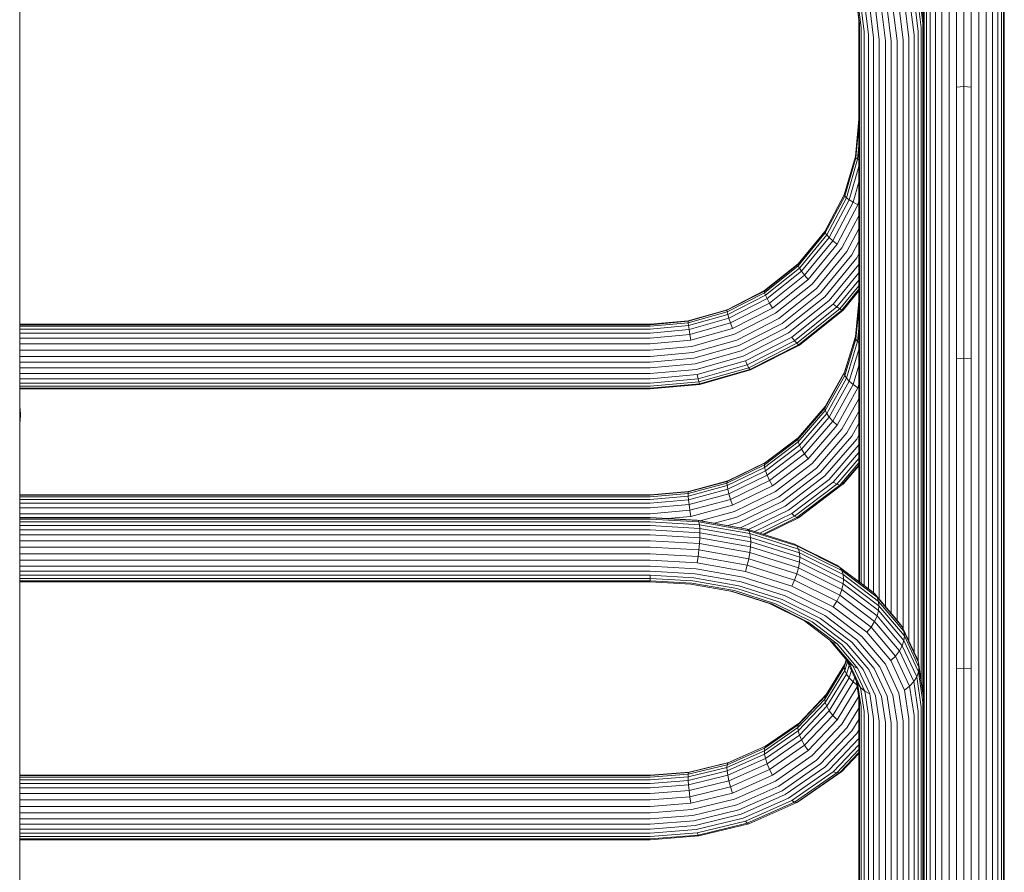
# Model space of a CAD drawing. Units: millimetres. Extents: x -193 to 578302, y 113 to 596964.
# Drawn here: x 2676 to 3084, y 8184 to 8538 of the extents above; entities that cross this region are included whole.
import ezdxf

# ---------------------------------------------------------------- set-up
doc = ezdxf.new("R2010")
doc.units = ezdxf.units.MM
doc.layers.add('Контур', color=7, linetype='Continuous', lineweight=15)

msp = doc.modelspace()

# ---------------------------------------------------------------- linework, layer by layer
at = {"layer": 'Контур'}
for p, q in [((2675.725, 8630.669), (2675.725, 8467.284)), ((3061.16, 8604.003), (3061.16, 8508.833)), ((3064.277, 8604.799), (3064.277, 8509.584)), ((3067.325, 8605.048), (3067.325, 8509.818)), ((3070.373, 8604.799), (3070.373, 8509.584)), ((3073.491, 8604.003), (3073.491, 8508.833)), ((3055.481, 8600.69), (3055.481, 8505.712)), ((3058.16, 8602.622), (3058.16, 8507.533)), ((3076.491, 8602.622), (3076.491, 8507.533)), ((3079.169, 8600.69), (3079.169, 8505.712)), ((3053.306, 8598.311), (3053.306, 8503.47)), ((3081.345, 8598.311), (3081.345, 8503.47)), ((3050.855, 8592.876), (3050.855, 8498.349)), ((3051.751, 8595.646), (3051.751, 8500.959)), ((3082.899, 8595.646), (3082.899, 8500.959)), ((3083.796, 8592.876), (3083.796, 8498.349)), ((3050.575, 8590.169), (3050.575, 8495.798)), ((3084.075, 8590.169), (3084.075, 8495.798)), ((3050.351, 8535.954), (3048.462, 8551.316)), ((3048.682, 8552.97), (3050.575, 8537.578)), ((3023.775, 8537.578), (3022.514, 8547.83)), ((3023.999, 8535.954), (3022.549, 8547.739)), ((3048.391, 8532.694), (3046.534, 8547.79)), ((3049.634, 8534.293), (3047.757, 8549.557)), ((3024.716, 8534.293), (3023.254, 8546.175)), ((3025.959, 8532.694), (3024.477, 8544.745)), ((3027.7, 8531.267), (3026.189, 8543.555)), ((3029.843, 8530.108), (3028.295, 8542.686)), ((3039.613, 8528.802), (3037.903, 8542.707)), ((3042.108, 8529.28), (3040.356, 8543.523)), ((3044.508, 8530.108), (3042.716, 8544.677)), ((3046.65, 8531.267), (3044.823, 8546.127)), ((3032.243, 8529.28), (3030.656, 8542.184)), ((3034.737, 8528.802), (3033.108, 8542.045)), ((3037.175, 8528.653), (3035.506, 8542.227)), ((3023.775, 8537.578), (3023.775, 8304.505)), ((3023.775, 8537.578), (3023.775, 8304.505)), ((3023.999, 8535.954), (3023.999, 8304.337)), ((3050.351, 8535.954), (3050.351, 8258.45)), ((3050.575, 8537.578), (3050.575, 8256.524)), ((3024.716, 8534.293), (3024.716, 8303.796)), ((3025.959, 8532.694), (3025.959, 8302.858)), ((3027.7, 8531.267), (3027.7, 8301.545)), ((3046.65, 8531.267), (3046.65, 8275.315)), ((3048.391, 8532.694), (3048.391, 8271.257)), ((3049.634, 8534.293), (3049.634, 8263.239)), ((3029.843, 8530.108), (3029.843, 8299.921)), ((3032.243, 8529.28), (3032.243, 8297.26)), ((3034.737, 8528.802), (3034.737, 8294.31)), ((3037.175, 8291.427), (3037.175, 8528.653)), ((3039.613, 8528.802), (3039.613, 8288.543)), ((3042.108, 8529.28), (3042.108, 8284.995)), ((3044.508, 8530.108), (3044.508, 8279.88)), ((3058.16, 8507.533), (3058.16, 8395.101)), ((3061.16, 8508.833), (3061.16, 8396.307)), ((3067.325, 8509.818), (3064.277, 8509.584)), ((3064.277, 8509.584), (3064.277, 8397.003)), ((3067.325, 8509.818), (3070.373, 8509.584)), ((3067.325, 8509.818), (3067.325, 8397.22)), ((3070.373, 8509.584), (3070.373, 8397.003)), ((3073.491, 8508.833), (3073.491, 8396.307)), ((3076.491, 8507.533), (3076.491, 8395.101)), ((3053.306, 8503.47), (3053.306, 8391.332)), ((3055.481, 8505.712), (3055.481, 8393.412)), ((3079.169, 8505.712), (3079.169, 8393.412)), ((3081.345, 8503.47), (3081.345, 8391.332)), ((3050.855, 8498.349), (3050.855, 8386.583)), ((3051.751, 8500.959), (3051.751, 8389.003)), ((3082.899, 8500.959), (3082.899, 8389.003)), ((3083.796, 8498.349), (3083.796, 8386.583)), ((3023.775, 8496.34), (3022.33, 8480.832)), ((3050.575, 8495.798), (3050.575, 8384.216)), ((3084.075, 8495.798), (3084.075, 8384.216)), ((3023.775, 8493.511), (3022.549, 8480.362)), ((3023.775, 8485.377), (3023.255, 8479.794)), ((3022.33, 8480.832), (3017.695, 8464.965)), ((3022.549, 8480.362), (3017.903, 8464.455)), ((3023.255, 8479.794), (3018.57, 8463.755)), ((3022.33, 8480.832), (3022.549, 8480.362)), ((3023.255, 8479.794), (3022.549, 8480.362)), ((3023.255, 8479.794), (3023.775, 8479.52)), ((3023.775, 8476.744), (3019.726, 8462.882)), ((3023.775, 8470.196), (3021.344, 8461.873)), ((2675.725, 8467.284), (2675.725, 8287.675)), ((3017.695, 8464.965), (3009.659, 8449.697)), ((3017.903, 8464.455), (3009.846, 8449.147)), ((3010.447, 8448.321), (3018.57, 8463.755)), ((3011.487, 8447.228), (3019.726, 8462.882)), ((3012.944, 8445.913), (3021.344, 8461.873)), ((3017.695, 8464.965), (3017.903, 8464.455)), ((3017.903, 8464.455), (3018.57, 8463.755)), ((3018.57, 8463.755), (3019.726, 8462.882)), ((3019.726, 8462.882), (3021.344, 8461.873)), ((3021.344, 8461.873), (3023.336, 8460.79)), ((3023.775, 8462.292), (3023.336, 8460.79)), ((3014.738, 8444.452), (3023.336, 8460.79)), ((3016.746, 8442.94), (3023.775, 8456.295)), ((3009.659, 8449.697), (2998.411, 8436.066)), ((3009.779, 8449.924), (2998.569, 8436.34)), ((3009.846, 8449.147), (2998.569, 8435.481)), ((3009.659, 8449.697), (3009.846, 8449.147)), ((3009.846, 8449.147), (3010.447, 8448.321)), ((3018.834, 8441.47), (3023.775, 8450.859)), ((2999.076, 8434.542), (3010.447, 8448.321)), ((2999.955, 8433.254), (3011.487, 8447.228)), ((3001.186, 8431.665), (3012.944, 8445.913)), ((3010.447, 8448.321), (3011.487, 8447.228)), ((3011.487, 8447.228), (3012.944, 8445.913)), ((3012.944, 8445.913), (3014.738, 8444.452)), ((3020.875, 8440.117), (3023.775, 8445.628)), ((3002.701, 8429.867), (3014.738, 8444.452)), ((3004.398, 8427.977), (3016.746, 8442.94)), ((3006.162, 8426.115), (3018.834, 8441.47)), ((3007.886, 8424.378), (3020.875, 8440.117)), ((3009.61, 8422.72), (3022.916, 8438.844)), ((3022.916, 8438.844), (3023.775, 8440.476)), ((2998.411, 8436.066), (2984.564, 8424.994)), ((2998.569, 8436.34), (2984.686, 8425.239)), ((2998.569, 8435.481), (2984.686, 8424.38)), ((2985.078, 8423.35), (2999.076, 8434.542)), ((2985.759, 8421.902), (2999.955, 8433.254)), ((2998.411, 8436.066), (2998.569, 8436.34)), ((2998.411, 8436.066), (2998.569, 8435.481)), ((2998.569, 8435.481), (2999.076, 8434.542)), ((2999.076, 8434.542), (2999.955, 8433.254)), ((2999.955, 8433.254), (3001.186, 8431.665)), ((3011.374, 8421.111), (3023.775, 8436.138)), ((3013.071, 8419.659), (3023.775, 8432.63)), ((2986.711, 8420.091), (3001.186, 8431.665)), ((2987.884, 8418.019), (3002.701, 8429.867)), ((3001.186, 8431.665), (3002.701, 8429.867)), ((3014.586, 8418.475), (3023.775, 8429.61)), ((2984.564, 8424.994), (2969.052, 8417.084)), ((2984.686, 8425.239), (2969.135, 8417.309)), ((2984.686, 8424.38), (2969.135, 8416.449)), ((2984.564, 8424.994), (2984.686, 8425.239)), ((2984.564, 8424.994), (2984.686, 8424.38)), ((2984.686, 8424.38), (2985.078, 8423.35)), ((2989.197, 8415.822), (3004.398, 8427.977)), ((2990.562, 8413.641), (3006.162, 8426.115)), ((2991.896, 8411.592), (3007.886, 8424.378)), ((3015.817, 8417.641), (3023.775, 8427.284)), ((3016.696, 8417.198), (3023.775, 8425.776)), ((3017.203, 8417.138), (3023.775, 8425.102)), ((2969.399, 8415.354), (2985.078, 8423.35)), ((2969.856, 8413.793), (2985.759, 8421.902)), ((2985.078, 8423.35), (2985.759, 8421.902)), ((2985.759, 8421.902), (2986.711, 8420.091)), ((2993.231, 8409.623), (3009.61, 8422.72)), ((2994.595, 8407.694), (3011.374, 8421.111)), ((3023.775, 8420.808), (3022.33, 8406.06)), ((3050.575, 8420.809), (3050.575, 8420.811)), ((2969.052, 8417.084), (2952.933, 8412.522)), ((2969.135, 8417.309), (2952.974, 8412.735)), ((2969.135, 8416.449), (2952.974, 8411.876)), ((2969.052, 8417.084), (2969.135, 8417.309)), ((2969.052, 8417.084), (2969.135, 8416.449)), ((2969.135, 8416.449), (2969.399, 8415.354)), ((2970.497, 8411.822), (2986.711, 8420.091)), ((2971.286, 8409.554), (2987.884, 8418.019)), ((2986.711, 8420.091), (2987.884, 8418.019)), ((2995.909, 8405.936), (3013.071, 8419.659)), ((2997.081, 8404.477), (3014.586, 8418.475)), ((2998.034, 8403.421), (3015.817, 8417.641)), ((2998.714, 8402.819), (3016.696, 8417.198)), ((2999.106, 8402.668), (3017.203, 8417.138)), ((3013.071, 8419.659), (3014.586, 8418.475)), ((3014.586, 8418.475), (3015.817, 8417.641)), ((3015.817, 8417.641), (3016.696, 8417.198)), ((3017.203, 8417.138), (3016.696, 8417.198)), ((3023.775, 8417.668), (3022.549, 8405.164)), ((2937.175, 8411.308), (2952.974, 8412.735)), ((2952.933, 8412.522), (2937.175, 8411.099)), ((2952.933, 8412.522), (2952.974, 8412.735)), ((2952.933, 8412.522), (2952.974, 8411.876)), ((2953.105, 8410.742), (2969.399, 8415.354)), ((2953.331, 8409.115), (2969.856, 8413.793)), ((2969.399, 8415.354), (2969.856, 8413.793)), ((2969.856, 8413.793), (2970.497, 8411.822)), ((2972.169, 8407.138), (2989.197, 8415.822)), ((2973.087, 8404.729), (2990.562, 8413.641)), ((2675.725, 8411.308), (2937.175, 8411.308)), ((2675.725, 8411.099), (2937.175, 8411.099)), ((2675.725, 8410.449), (2937.175, 8410.449)), ((2675.725, 8409.303), (2937.175, 8409.303)), ((2937.175, 8410.449), (2952.974, 8411.876)), ((2937.175, 8409.303), (2953.105, 8410.742)), ((2937.175, 8407.657), (2953.331, 8409.115)), ((2952.974, 8411.876), (2953.105, 8410.742)), ((2953.105, 8410.742), (2953.331, 8409.115)), ((2953.331, 8409.115), (2953.647, 8407.053)), ((2953.647, 8407.053), (2970.497, 8411.822)), ((2954.037, 8404.673), (2971.286, 8409.554)), ((2970.497, 8411.822), (2971.286, 8409.554)), ((2973.985, 8402.458), (2991.896, 8411.592)), ((2974.882, 8400.266), (2993.231, 8409.623)), ((3023.775, 8409.473), (3023.255, 8404.165)), ((2675.725, 8407.657), (2937.175, 8407.657)), ((2675.725, 8405.566), (2937.175, 8405.566)), ((2937.175, 8405.566), (2953.647, 8407.053)), ((2937.175, 8403.15), (2954.037, 8404.673)), ((2953.647, 8407.053), (2954.037, 8404.673)), ((2954.474, 8402.13), (2972.169, 8407.138)), ((2954.928, 8399.59), (2973.087, 8404.729)), ((2975.8, 8398.11), (2994.595, 8407.694)), ((2976.684, 8396.132), (2995.909, 8405.936)), ((2977.473, 8394.478), (2997.081, 8404.477)), ((2995.909, 8405.936), (2997.081, 8404.477)), ((2997.081, 8404.477), (2998.034, 8403.421)), ((3022.33, 8406.06), (3017.695, 8390.972)), ((3022.345, 8406.213), (3017.903, 8391.753)), ((3022.549, 8405.164), (3017.903, 8390.037)), ((3023.255, 8404.165), (3018.57, 8388.912)), ((3022.33, 8406.06), (3022.549, 8405.164)), ((3023.255, 8404.165), (3022.549, 8405.164)), ((3023.255, 8404.165), (3023.775, 8403.715)), ((2675.725, 8403.15), (2937.175, 8403.15)), ((2675.725, 8400.568), (2937.175, 8400.568)), ((2937.175, 8400.568), (2954.474, 8402.13)), ((2955.372, 8397.19), (2973.985, 8402.458)), ((2955.815, 8394.87), (2974.882, 8400.266)), ((2978.113, 8393.262), (2998.034, 8403.421)), ((2978.571, 8392.547), (2998.714, 8402.819)), ((2978.835, 8392.331), (2999.106, 8402.668)), ((2998.034, 8403.421), (2998.714, 8402.819)), ((2999.106, 8402.668), (2998.714, 8402.819)), ((3023.775, 8400.822), (3019.726, 8387.639)), ((2675.725, 8397.987), (2937.175, 8397.987)), ((2937.175, 8397.987), (2954.928, 8399.59)), ((2937.175, 8395.547), (2955.372, 8397.19)), ((2956.269, 8392.582), (2975.8, 8398.11)), ((2956.706, 8390.478), (2976.684, 8396.132)), ((2976.684, 8396.132), (2977.473, 8394.478)), ((3061.16, 8396.307), (3061.16, 8267.815)), ((3067.325, 8397.22), (3064.277, 8397.003)), ((3064.277, 8397.003), (3064.277, 8268.449)), ((3067.325, 8397.22), (3070.373, 8397.003)), ((3067.325, 8397.22), (3067.325, 8268.647)), ((3070.373, 8397.003), (3070.373, 8268.449)), ((3073.491, 8396.307), (3073.491, 8267.815)), ((2675.725, 8395.547), (2937.175, 8395.547)), ((2675.725, 8393.186), (2937.175, 8393.186)), ((2937.175, 8393.186), (2955.815, 8394.87)), ((2937.175, 8390.858), (2956.269, 8392.582)), ((2957.096, 8388.711), (2977.473, 8394.478)), ((2957.412, 8387.404), (2978.113, 8393.262)), ((2957.639, 8386.623), (2978.571, 8392.547)), ((2957.769, 8386.369), (2978.835, 8392.331)), ((2977.473, 8394.478), (2978.113, 8393.262)), ((2978.113, 8393.262), (2978.571, 8392.547)), ((2978.835, 8392.331), (2978.571, 8392.547)), ((3017.903, 8391.753), (3009.846, 8377.196)), ((3017.695, 8390.972), (3017.903, 8391.753)), ((3023.775, 8394.2), (3021.344, 8386.286)), ((3055.481, 8393.412), (3055.481, 8265.178)), ((3058.16, 8395.101), (3058.16, 8266.716)), ((3076.491, 8395.101), (3076.491, 8266.716)), ((3079.169, 8393.412), (3079.169, 8265.178)), ((2675.725, 8390.858), (2937.175, 8390.858)), ((2675.725, 8388.714), (2937.175, 8388.714)), ((2937.175, 8388.714), (2956.706, 8390.478)), ((2937.175, 8386.912), (2957.096, 8388.711)), ((2956.706, 8390.478), (2957.096, 8388.711)), ((2957.096, 8388.711), (2957.412, 8387.404)), ((3017.695, 8390.972), (3009.659, 8376.452)), ((3017.903, 8390.037), (3009.846, 8375.48)), ((3010.447, 8374.235), (3018.57, 8388.912)), ((3011.487, 8372.754), (3019.726, 8387.639)), ((3017.695, 8390.972), (3017.903, 8390.037)), ((3017.903, 8390.037), (3018.57, 8388.912)), ((3018.57, 8388.912), (3019.726, 8387.639)), ((3019.726, 8387.639), (3021.344, 8386.286)), ((3051.751, 8389.003), (3051.751, 8261.163)), ((3053.306, 8391.332), (3053.306, 8263.284)), ((3081.345, 8391.332), (3081.345, 8263.284)), ((3082.899, 8389.003), (3082.899, 8261.163)), ((2675.725, 8386.912), (2937.175, 8386.912)), ((2675.725, 8385.576), (2937.175, 8385.576)), ((2675.725, 8384.775), (2937.175, 8384.775)), ((2675.725, 8384.509), (2937.175, 8384.509)), ((2937.175, 8385.576), (2957.412, 8387.404)), ((2937.175, 8384.775), (2957.639, 8386.623)), ((2937.175, 8384.509), (2957.769, 8386.369)), ((2957.412, 8387.404), (2957.639, 8386.623)), ((2957.639, 8386.623), (2957.769, 8386.369)), ((3012.944, 8371.108), (3021.344, 8386.286)), ((3014.737, 8369.398), (3023.336, 8384.935)), ((3021.344, 8386.286), (3023.336, 8384.935)), ((3023.775, 8386.363), (3023.336, 8384.935)), ((3050.575, 8384.216), (3050.575, 8256.803)), ((3050.855, 8386.583), (3050.855, 8258.958)), ((3083.796, 8386.583), (3083.796, 8258.958)), ((3084.075, 8384.216), (3084.075, 8256.803)), ((3016.746, 8367.731), (3023.775, 8380.431)), ((2675.868, 8376.215), (2675.725, 8376.812)), ((2676.101, 8373.706), (2675.868, 8376.215)), ((3009.659, 8376.452), (2998.411, 8363.491)), ((3009.846, 8377.196), (2998.569, 8364.201)), ((3009.846, 8375.48), (2998.569, 8362.485)), ((3009.659, 8376.452), (3009.846, 8377.196)), ((3009.659, 8376.452), (3009.846, 8375.48)), ((3009.846, 8375.48), (3010.447, 8374.235)), ((2675.725, 8370.601), (2675.868, 8371.198)), ((2675.868, 8371.198), (2676.101, 8373.706)), ((2999.076, 8361.132), (3010.447, 8374.235)), ((2999.955, 8359.465), (3011.487, 8372.754)), ((3010.447, 8374.235), (3011.487, 8372.754)), ((3011.487, 8372.754), (3012.944, 8371.108)), ((3018.834, 8366.202), (3023.775, 8375.129)), ((3001.186, 8357.559), (3012.944, 8371.108)), ((3002.701, 8355.529), (3014.737, 8369.398)), ((3004.398, 8353.502), (3016.746, 8367.731)), ((3012.944, 8371.108), (3014.737, 8369.398)), ((3020.875, 8364.874), (3023.775, 8370.114)), ((2998.411, 8363.491), (2984.564, 8352.962)), ((2998.569, 8364.201), (2984.686, 8353.644)), ((2985.078, 8353.96), (2998.613, 8364.251)), ((2998.411, 8363.491), (2998.569, 8364.201)), ((2998.411, 8363.491), (2998.569, 8362.485)), ((3006.162, 8351.599), (3018.834, 8366.202)), ((3007.886, 8349.907), (3020.875, 8364.874)), ((3009.61, 8348.371), (3022.916, 8363.704)), ((3022.916, 8363.704), (3023.775, 8365.256)), ((2998.569, 8362.485), (2984.686, 8351.928)), ((2985.078, 8350.489), (2999.076, 8361.132)), ((2985.759, 8348.67), (2999.955, 8359.465)), ((2998.569, 8362.485), (2999.076, 8361.132)), ((2999.076, 8361.132), (2999.955, 8359.465)), ((2999.955, 8359.465), (3001.186, 8357.559)), ((3011.374, 8346.973), (3023.775, 8361.263)), ((2986.711, 8346.553), (3001.186, 8357.559)), ((2987.884, 8344.262), (3002.701, 8355.529)), ((3001.186, 8357.559), (3002.701, 8355.529)), ((3013.071, 8345.822), (3023.775, 8358.156)), ((3014.586, 8345.016), (3023.775, 8355.605)), ((2984.564, 8352.962), (2969.052, 8345.44)), ((2984.686, 8353.644), (2969.135, 8346.103)), ((2984.686, 8351.928), (2969.135, 8344.387)), ((2969.399, 8346.356), (2985.078, 8353.96)), ((2984.564, 8352.962), (2984.686, 8353.644)), ((2984.564, 8352.962), (2984.686, 8351.928)), ((2984.686, 8353.644), (2985.078, 8353.96)), ((2984.686, 8351.928), (2985.078, 8350.489)), ((2989.197, 8341.944), (3004.398, 8353.502)), ((2990.562, 8339.737), (3006.162, 8351.599)), ((3015.817, 8344.618), (3023.775, 8353.788)), ((3016.696, 8344.639), (3023.775, 8352.797)), ((3017.203, 8345.042), (3023.775, 8352.615)), ((2969.399, 8342.885), (2985.078, 8350.489)), ((2969.856, 8340.959), (2985.759, 8348.67)), ((2985.078, 8350.489), (2985.759, 8348.67)), ((2985.759, 8348.67), (2986.711, 8346.553)), ((2991.896, 8337.748), (3007.886, 8349.907)), ((2993.231, 8335.917), (3009.61, 8348.371)), ((2994.595, 8334.215), (3011.374, 8346.973)), ((2969.052, 8345.44), (2952.933, 8341.101)), ((2969.135, 8346.103), (2952.974, 8341.753)), ((2969.135, 8344.387), (2952.974, 8340.038)), ((2953.104, 8341.971), (2969.399, 8346.356)), ((2953.104, 8338.5), (2969.399, 8342.885)), ((2969.052, 8345.44), (2969.135, 8346.103)), ((2969.052, 8345.44), (2969.135, 8344.387)), ((2969.135, 8346.103), (2969.399, 8346.356)), ((2969.135, 8344.387), (2969.399, 8342.885)), ((2969.399, 8342.885), (2969.856, 8340.959)), ((2970.497, 8338.69), (2986.711, 8346.553)), ((2971.286, 8336.213), (2987.884, 8344.262)), ((2986.711, 8346.553), (2987.884, 8344.262)), ((2995.909, 8332.772), (3013.071, 8345.822)), ((2997.081, 8331.705), (3014.586, 8345.016)), ((2998.034, 8331.096), (3015.817, 8344.618)), ((2998.714, 8330.966), (3016.696, 8344.639)), ((3013.071, 8345.822), (3014.586, 8345.016)), ((3014.586, 8345.016), (3015.817, 8344.618)), ((3015.817, 8344.618), (3016.696, 8344.639)), ((3017.203, 8345.042), (3016.696, 8344.639)), ((2937.175, 8340.603), (2675.725, 8340.603)), ((2675.725, 8340.396), (2937.175, 8340.397)), ((2675.725, 8339.748), (2937.175, 8339.748)), ((2675.725, 8338.681), (2937.175, 8338.681)), ((2937.175, 8340.603), (2953.104, 8341.971)), ((2937.175, 8340.397), (2952.974, 8341.753)), ((2952.933, 8341.101), (2937.175, 8339.748)), ((2937.175, 8338.681), (2952.974, 8340.038)), ((2952.933, 8341.101), (2952.974, 8341.753)), ((2952.933, 8341.101), (2952.974, 8340.038)), ((2952.974, 8341.753), (2953.104, 8341.971)), ((2952.974, 8340.038), (2953.104, 8338.5)), ((2953.331, 8336.511), (2969.856, 8340.959)), ((2953.647, 8334.155), (2970.497, 8338.69)), ((2969.856, 8340.959), (2970.497, 8338.69)), ((2970.497, 8338.69), (2971.286, 8336.213)), ((2972.169, 8333.686), (2989.197, 8341.944)), ((2973.087, 8331.263), (2990.562, 8339.737)), ((2675.725, 8337.132), (2937.175, 8337.132)), ((2675.725, 8335.123), (2937.175, 8335.123)), ((2937.175, 8337.132), (2953.104, 8338.5)), ((2937.175, 8335.123), (2953.331, 8336.511)), ((2953.104, 8338.5), (2953.331, 8336.511)), ((2953.331, 8336.511), (2953.647, 8334.155)), ((2954.037, 8331.571), (2971.286, 8336.213)), ((2973.985, 8329.062), (2991.896, 8337.748)), ((2974.882, 8327.019), (2993.231, 8335.917)), ((2675.725, 8332.74), (2937.175, 8332.74)), ((2675.725, 8331.142), (2937.175, 8331.142)), ((2675.725, 8331.079), (2937.175, 8331.079)), ((2675.725, 8330.452), (2937.175, 8330.452)), ((2937.175, 8332.74), (2953.647, 8334.155)), ((2937.175, 8331.142), (2956.706, 8330.045)), ((2937.175, 8331.079), (2957.096, 8329.96)), ((2937.175, 8330.452), (2957.412, 8329.315)), ((2944.353, 8330.739), (2954.037, 8331.571)), ((2953.647, 8334.155), (2954.037, 8331.571)), ((2957.874, 8329.839), (2972.169, 8333.686)), ((2963.87, 8328.783), (2973.087, 8331.263)), ((2978.045, 8326.189), (2994.595, 8334.215)), ((2980.637, 8325.366), (2995.909, 8332.772)), ((2982.675, 8324.719), (2997.081, 8331.705)), ((2984.01, 8324.295), (2998.034, 8331.096)), ((2984.583, 8324.114), (2998.714, 8330.966)), ((2995.909, 8332.772), (2997.081, 8331.705)), ((2997.081, 8331.705), (2998.034, 8331.096)), ((2998.034, 8331.096), (2998.714, 8330.966)), ((2675.725, 8329.317), (2937.175, 8329.317)), ((2675.725, 8327.785), (2937.175, 8327.785)), ((2937.175, 8329.317), (2957.639, 8328.167)), ((2937.175, 8327.785), (2957.769, 8326.627)), ((2956.706, 8330.045), (2976.684, 8326.526)), ((2956.706, 8330.045), (2957.096, 8329.96)), ((2957.096, 8329.96), (2977.473, 8326.37)), ((2957.096, 8329.96), (2957.412, 8329.315)), ((2957.412, 8329.315), (2978.113, 8325.668)), ((2957.412, 8329.315), (2957.639, 8328.167)), ((2957.639, 8328.167), (2978.571, 8324.479)), ((2957.639, 8328.167), (2957.769, 8326.627)), ((2957.769, 8326.627), (2978.835, 8322.917)), ((2957.81, 8324.835), (2957.769, 8326.627)), ((2969.355, 8327.816), (2973.985, 8329.062)), ((2974.487, 8326.912), (2974.882, 8327.019)), ((2976.684, 8326.526), (2977.473, 8326.37)), ((2977.473, 8326.37), (2997.081, 8320.147)), ((2977.473, 8326.37), (2978.113, 8325.668)), ((2675.725, 8325.995), (2937.175, 8325.995)), ((2675.725, 8323.93), (2937.175, 8323.93)), ((2937.175, 8325.995), (2957.81, 8324.835)), ((2937.175, 8323.93), (2957.769, 8322.773)), ((2957.639, 8320.37), (2957.769, 8322.773)), ((2957.81, 8324.835), (2957.769, 8322.773)), ((2957.769, 8322.773), (2978.835, 8319.062)), ((2957.81, 8324.835), (2978.917, 8321.117)), ((2978.113, 8325.668), (2998.034, 8319.346)), ((2978.113, 8325.668), (2978.571, 8324.479)), ((2978.571, 8324.479), (2998.714, 8318.087)), ((2978.835, 8322.917), (2978.571, 8324.479)), ((2978.835, 8322.917), (2999.106, 8316.483)), ((2978.917, 8321.117), (2978.835, 8322.917)), ((2675.725, 8321.52), (2937.175, 8321.52)), ((2675.725, 8318.861), (2937.175, 8318.861)), ((2937.175, 8321.52), (2957.639, 8320.37)), ((2937.175, 8318.861), (2957.412, 8317.724)), ((2957.412, 8317.724), (2957.639, 8320.37)), ((2957.639, 8320.37), (2978.571, 8316.683)), ((2978.835, 8319.062), (2978.571, 8316.683)), ((2978.917, 8321.117), (2978.835, 8319.062)), ((2978.835, 8319.062), (2999.106, 8312.629)), ((2978.917, 8321.117), (2999.229, 8314.671)), ((2997.081, 8320.147), (3014.586, 8311.436)), ((2997.081, 8320.147), (2998.034, 8319.346)), ((2998.034, 8319.346), (3015.817, 8310.496)), ((2998.034, 8319.346), (2998.714, 8318.087)), ((2675.725, 8316.101), (2937.175, 8316.101)), ((2937.175, 8316.101), (2957.096, 8314.982)), ((2956.706, 8312.315), (2957.096, 8314.982)), ((2957.096, 8314.982), (2957.412, 8317.724)), ((2957.096, 8314.982), (2977.473, 8311.392)), ((2957.412, 8317.724), (2978.113, 8314.077)), ((2978.113, 8314.077), (2977.473, 8311.392)), ((2978.571, 8316.683), (2978.113, 8314.077)), ((2978.113, 8314.077), (2998.034, 8307.755)), ((2978.571, 8316.683), (2998.714, 8310.29)), ((2998.714, 8318.087), (3016.696, 8309.138)), ((2999.106, 8316.483), (2998.714, 8318.087)), ((2999.106, 8316.483), (3017.203, 8307.477)), ((2999.229, 8314.671), (2999.106, 8316.483)), ((2999.229, 8314.671), (2999.106, 8312.629)), ((2999.229, 8314.671), (3017.361, 8305.647)), ((2675.725, 8313.413), (2937.175, 8313.413)), ((2675.725, 8310.96), (2937.175, 8310.96)), ((2937.175, 8313.413), (2956.706, 8312.315)), ((2937.175, 8310.96), (2956.269, 8309.887)), ((2956.706, 8312.315), (2976.684, 8308.796)), ((2977.473, 8311.392), (2976.684, 8308.796)), ((2977.473, 8311.392), (2997.081, 8305.169)), ((2998.714, 8310.29), (2998.034, 8307.755)), ((2999.106, 8312.629), (2998.714, 8310.29)), ((2998.714, 8310.29), (3016.696, 8301.341)), ((2999.106, 8312.629), (3017.203, 8303.623)), ((3014.586, 8311.436), (3028.806, 8300.712)), ((3014.586, 8311.436), (3015.817, 8310.496)), ((3015.817, 8310.496), (3030.262, 8299.602)), ((3015.817, 8310.496), (3016.696, 8309.138)), ((2675.725, 8308.865), (2937.175, 8308.865)), ((2937.175, 8307.195), (2675.725, 8307.195)), ((2675.725, 8305.878), (2937.175, 8305.878)), ((2937.175, 8308.865), (2955.815, 8307.818)), ((2937.175, 8307.195), (2955.372, 8306.172)), ((2937.175, 8305.877), (2937.175, 8307.195)), ((2937.175, 8305.877), (2954.928, 8304.88)), ((2937.175, 8304.916), (2937.175, 8305.877)), ((2955.372, 8306.172), (2973.985, 8302.893)), ((2955.815, 8307.818), (2974.882, 8304.459)), ((2956.269, 8309.887), (2975.8, 8306.446)), ((2975.8, 8306.446), (2994.595, 8300.481)), ((2976.684, 8308.796), (2995.909, 8302.695)), ((2998.034, 8307.755), (2997.081, 8305.169)), ((2998.034, 8307.755), (3015.817, 8298.905)), ((3016.696, 8309.138), (3031.303, 8298.121)), ((3017.203, 8307.477), (3016.696, 8309.138)), ((3017.203, 8307.477), (3031.903, 8296.391)), ((3017.361, 8305.647), (3017.203, 8307.477)), ((2675.725, 8304.916), (2937.175, 8304.916)), ((2675.725, 8304.429), (2937.175, 8304.429)), ((2937.175, 8304.916), (2954.474, 8303.944)), ((2937.175, 8304.429), (2954.037, 8303.481)), ((2954.037, 8303.481), (2971.286, 8300.443)), ((2954.474, 8303.944), (2972.169, 8300.827)), ((2954.928, 8304.88), (2973.087, 8301.681)), ((2973.985, 8302.893), (2991.896, 8297.208)), ((2974.882, 8304.459), (2993.23, 8298.636)), ((2997.081, 8305.169), (2995.909, 8302.695)), ((2995.909, 8302.695), (3013.071, 8294.154)), ((2997.081, 8305.169), (3014.586, 8296.458)), ((3017.203, 8303.623), (3016.696, 8301.341)), ((3017.361, 8305.647), (3017.203, 8303.623)), ((3017.203, 8303.623), (3031.903, 8292.536)), ((3017.361, 8305.647), (3032.09, 8294.538)), ((2970.612, 8300.561), (2986.711, 8295.452)), ((2971.286, 8300.443), (2987.884, 8295.175)), ((2972.169, 8300.827), (2989.197, 8295.423)), ((2973.087, 8301.681), (2990.562, 8296.135)), ((2993.23, 8298.636), (3009.61, 8290.484)), ((2994.595, 8300.481), (3011.374, 8292.131)), ((3015.817, 8298.905), (3014.586, 8296.458)), ((3016.696, 8301.341), (3015.817, 8298.905)), ((3015.817, 8298.905), (3030.262, 8288.011)), ((3016.696, 8301.341), (3031.303, 8290.325)), ((3028.806, 8300.712), (3030.262, 8299.602)), ((3030.262, 8299.602), (3040.582, 8287.398)), ((3030.262, 8299.602), (3031.303, 8298.121)), ((3031.303, 8298.121), (3041.738, 8285.781)), ((3031.903, 8296.391), (3031.303, 8298.121)), ((2986.711, 8295.452), (3001.186, 8288.248)), ((2987.884, 8295.175), (2986.711, 8295.452)), ((2987.884, 8295.175), (3002.701, 8287.801)), ((2989.197, 8295.423), (3004.398, 8287.858)), ((2990.562, 8296.135), (3006.162, 8288.372)), ((2991.896, 8297.208), (3007.886, 8289.251)), ((3014.586, 8296.458), (3013.071, 8294.154)), ((3013.071, 8294.154), (3027.012, 8283.64)), ((3014.586, 8296.458), (3028.806, 8285.734)), ((3031.903, 8296.391), (3042.405, 8283.972)), ((3032.09, 8294.538), (3031.903, 8296.391)), ((3032.09, 8294.538), (3031.903, 8292.536)), ((3032.09, 8294.538), (3042.613, 8282.095)), ((3009.61, 8290.484), (3022.916, 8280.449)), ((3011.374, 8292.131), (3025.003, 8281.852)), ((3031.303, 8290.325), (3030.262, 8288.011)), ((3031.903, 8292.536), (3031.303, 8290.325)), ((3031.303, 8290.325), (3041.738, 8277.984)), ((3031.903, 8292.536), (3042.405, 8280.117)), ((2675.725, 8287.675), (2675.725, 8094.827)), ((3001.186, 8288.248), (3012.944, 8279.381)), ((3002.701, 8287.801), (3001.186, 8288.248)), ((3002.701, 8287.801), (3014.737, 8278.723)), ((3004.398, 8287.858), (3016.746, 8278.545)), ((3006.162, 8288.372), (3018.834, 8278.815)), ((3007.886, 8289.251), (3020.875, 8279.455)), ((3028.806, 8285.734), (3027.012, 8283.64)), ((3030.262, 8288.011), (3028.806, 8285.734)), ((3028.806, 8285.734), (3038.964, 8273.721)), ((3030.262, 8288.011), (3040.582, 8275.807)), ((3040.582, 8287.398), (3041.738, 8285.781)), ((3047.757, 8272.957), (3041.738, 8285.781)), ((3042.405, 8283.972), (3041.738, 8285.781)), ((3025.003, 8281.852), (3034.74, 8270.338)), ((3027.012, 8283.64), (3036.972, 8271.862)), ((3042.405, 8283.972), (3048.462, 8271.066)), ((3042.613, 8282.095), (3042.405, 8283.972)), ((3042.613, 8282.095), (3042.405, 8280.117)), ((3042.613, 8282.095), (3048.682, 8269.164)), ((3011.514, 8280.459), (3019.726, 8270.748)), ((3012.944, 8279.381), (3021.344, 8269.447)), ((3014.737, 8278.723), (3012.944, 8279.381)), ((3014.737, 8278.723), (3023.336, 8268.555)), ((3016.746, 8278.545), (3025.568, 8268.113)), ((3018.834, 8278.815), (3027.887, 8268.109)), ((3020.875, 8279.455), (3030.154, 8268.482)), ((3022.916, 8280.449), (3032.421, 8269.209)), ((3041.738, 8277.984), (3040.582, 8275.807)), ((3042.405, 8280.117), (3041.738, 8277.984)), ((3047.757, 8265.16), (3041.738, 8277.984)), ((3042.405, 8280.117), (3048.462, 8267.212)), ((3038.964, 8273.721), (3036.972, 8271.862)), ((3040.582, 8275.807), (3038.964, 8273.721)), ((3044.823, 8261.237), (3038.964, 8273.721)), ((3046.534, 8263.125), (3040.582, 8275.807)), ((3017.695, 8269.125), (3009.659, 8255.871)), ((3009.846, 8257.033), (3017.903, 8270.321)), ((3017.695, 8269.125), (3018.664, 8272.004)), ((3017.695, 8269.125), (3017.903, 8270.321)), ((3017.695, 8269.125), (3017.903, 8267.787)), ((3017.903, 8270.321), (3018.525, 8272.169)), ((3019.078, 8271.281), (3017.903, 8267.787)), ((3019.765, 8269.818), (3018.57, 8266.266)), ((3023.255, 8262.383), (3018.833, 8271.804)), ((3024.477, 8260.624), (3019.726, 8270.748)), ((3021.344, 8269.447), (3019.726, 8270.748)), ((3026.189, 8259.125), (3021.344, 8269.447)), ((3023.336, 8268.555), (3021.344, 8269.447)), ((3037.903, 8257.528), (3032.421, 8269.209)), ((3040.356, 8258.373), (3034.74, 8270.338)), ((3042.716, 8259.623), (3036.972, 8271.862)), ((3048.462, 8271.066), (3047.757, 8272.957)), ((3050.351, 8258.45), (3048.462, 8271.066)), ((3048.682, 8269.164), (3048.462, 8271.066)), ((3048.682, 8269.164), (3048.462, 8267.212)), ((3048.682, 8269.164), (3050.575, 8256.522)), ((3017.903, 8267.787), (3009.846, 8254.499)), ((3018.57, 8266.266), (3010.446, 8252.868)), ((3017.903, 8267.787), (3018.57, 8266.266)), ((3019.726, 8264.628), (3018.57, 8266.266)), ((3020.759, 8267.7), (3019.726, 8264.628)), ((3028.296, 8257.988), (3023.336, 8268.555)), ((3030.656, 8257.273), (3025.568, 8268.113)), ((3033.108, 8256.984), (3027.887, 8268.109)), ((3035.506, 8257.079), (3030.154, 8268.482)), ((3047.757, 8265.16), (3046.534, 8263.125)), ((3048.462, 8267.212), (3047.757, 8265.16)), ((3049.634, 8252.624), (3047.757, 8265.16)), ((3050.351, 8254.595), (3048.462, 8267.212)), ((3055.481, 8265.178), (3055.481, 8122.94)), ((3058.16, 8266.716), (3058.16, 8124.311)), ((3061.16, 8267.815), (3061.16, 8125.291)), ((3067.325, 8268.647), (3064.277, 8268.449)), ((3064.277, 8268.449), (3064.277, 8125.856)), ((3067.325, 8268.647), (3070.373, 8268.449)), ((3067.325, 8268.647), (3067.325, 8126.033)), ((3070.373, 8268.449), (3070.373, 8125.856)), ((3073.491, 8267.815), (3073.491, 8125.291)), ((3076.491, 8266.716), (3076.491, 8124.311)), ((3079.169, 8265.178), (3079.169, 8122.94)), ((3019.726, 8264.628), (3011.487, 8251.04)), ((3021.344, 8262.967), (3012.944, 8249.113)), ((3023.052, 8260.92), (3014.737, 8247.207)), ((3021.344, 8262.967), (3019.726, 8264.628)), ((3022.027, 8264.998), (3021.344, 8262.967)), ((3022.934, 8261.708), (3021.344, 8262.967)), ((3023.999, 8254.595), (3022.635, 8263.703)), ((3024.716, 8252.624), (3023.255, 8262.383)), ((3023.255, 8262.383), (3024.477, 8260.624)), ((3044.823, 8261.237), (3042.716, 8259.623)), ((3046.534, 8263.125), (3044.823, 8261.237)), ((3046.65, 8249.033), (3044.823, 8261.237)), ((3048.391, 8250.727), (3046.534, 8263.125)), ((3051.751, 8261.163), (3051.751, 8119.361)), ((3053.306, 8263.284), (3053.306, 8121.252)), ((3081.345, 8263.284), (3081.345, 8121.252)), ((3082.899, 8261.163), (3082.899, 8119.361)), ((2998.569, 8245.171), (3009.846, 8257.033)), ((3010.397, 8257.941), (2999.076, 8246.033)), ((3009.659, 8255.871), (3009.846, 8257.033)), ((3023.662, 8256.845), (3016.746, 8245.439)), ((3025.959, 8250.727), (3024.477, 8260.624)), ((3026.189, 8259.125), (3024.477, 8260.624)), ((3027.7, 8249.033), (3026.189, 8259.125)), ((3028.296, 8257.988), (3026.189, 8259.125)), ((3029.843, 8247.658), (3028.296, 8257.988)), ((3032.243, 8246.675), (3030.656, 8257.273)), ((3034.737, 8246.108), (3033.108, 8256.984)), ((3037.175, 8245.932), (3035.506, 8257.079)), ((3039.614, 8246.108), (3037.903, 8257.528)), ((3042.108, 8246.675), (3040.356, 8258.373)), ((3044.508, 8247.658), (3042.716, 8259.623)), ((3050.575, 8256.522), (3050.351, 8258.45)), ((3050.855, 8258.958), (3050.855, 8117.396)), ((3083.796, 8258.958), (3083.796, 8117.396)), ((3009.659, 8255.871), (2998.411, 8244.039)), ((3009.846, 8254.499), (2998.569, 8242.637)), ((3010.446, 8252.868), (2999.076, 8240.908)), ((3009.659, 8255.871), (3009.846, 8254.499)), ((3009.846, 8254.499), (3010.446, 8252.868)), ((3011.487, 8251.04), (3010.446, 8252.868)), ((3023.775, 8256.089), (3023.775, 8198.357)), ((3023.775, 8256.089), (3023.775, 7970.989)), ((3023.999, 8254.595), (3023.999, 7970.863)), ((3050.351, 8254.595), (3050.351, 7934.402)), ((3050.575, 8256.803), (3050.575, 8115.475)), ((3050.575, 8256.522), (3050.575, 7932.236)), ((3084.075, 8256.803), (3084.075, 8115.475)), ((3011.487, 8251.04), (2999.955, 8238.91)), ((3012.944, 8249.113), (3001.186, 8236.745)), ((3012.944, 8249.113), (3011.487, 8251.04)), ((3014.737, 8247.207), (3012.944, 8249.113)), ((3023.775, 8252.05), (3018.834, 8243.9)), ((3024.716, 8252.624), (3024.716, 7970.458)), ((3025.959, 8250.727), (3025.959, 7969.755)), ((3027.7, 8249.033), (3027.7, 7968.772)), ((3046.65, 8249.033), (3046.65, 7947.844)), ((3048.391, 8250.727), (3048.391, 7944.071)), ((3049.634, 8252.624), (3049.634, 7937.989)), ((2984.686, 8235.534), (2998.569, 8245.171)), ((2999.076, 8246.033), (2985.078, 8236.317)), ((2998.411, 8244.039), (2998.569, 8245.171)), ((2998.569, 8245.171), (2999.076, 8246.033)), ((3014.737, 8247.207), (3002.701, 8234.546)), ((3016.746, 8245.439), (3004.398, 8232.45)), ((3023.775, 8247.428), (3020.875, 8242.644)), ((3029.843, 8247.658), (3029.843, 7967.228)), ((3032.243, 8246.675), (3032.243, 7965.102)), ((3034.737, 8246.108), (3034.737, 7962.893)), ((3037.175, 7960.732), (3037.175, 8245.932)), ((3039.614, 8246.108), (3039.613, 7958.502)), ((3042.108, 8246.675), (3042.108, 7955.103)), ((3044.508, 8247.658), (3044.508, 7951.272)), ((2998.411, 8244.039), (2984.563, 8234.428)), ((2998.569, 8242.637), (2984.686, 8233.001)), ((2999.076, 8240.908), (2985.078, 8231.192)), ((2998.411, 8244.039), (2998.569, 8242.637)), ((2998.569, 8242.637), (2999.076, 8240.908)), ((2999.955, 8238.91), (2999.076, 8240.908)), ((3018.834, 8243.9), (3006.162, 8230.571)), ((3020.875, 8242.644), (3007.886, 8228.981)), ((3022.916, 8241.62), (3009.61, 8227.624)), ((3023.775, 8243.038), (3022.916, 8241.62)), ((2985.303, 8236.473), (2969.856, 8229.635)), ((2999.955, 8238.91), (2985.759, 8229.056)), ((3001.186, 8236.745), (2986.711, 8226.698)), ((3001.186, 8236.745), (2999.955, 8238.91)), ((3002.701, 8234.546), (3001.186, 8236.745)), ((3023.775, 8239.535), (3011.374, 8226.49)), ((3023.775, 8236.945), (3013.071, 8225.686)), ((2984.563, 8234.428), (2969.052, 8227.561)), ((2969.134, 8228.65), (2984.686, 8235.534)), ((2984.686, 8233.001), (2969.134, 8226.117)), ((2985.078, 8236.317), (2969.398, 8229.376)), ((2984.563, 8234.428), (2984.686, 8235.534)), ((2984.563, 8234.428), (2984.686, 8233.001)), ((2984.686, 8235.534), (2985.078, 8236.317)), ((2984.686, 8233.001), (2985.078, 8231.192)), ((3002.701, 8234.546), (2987.884, 8224.262)), ((3004.398, 8232.45), (2989.197, 8221.899)), ((3023.775, 8234.961), (3014.586, 8225.295)), ((3023.775, 8233.728), (3015.817, 8225.357)), ((3023.775, 8233.299), (3016.696, 8225.852)), ((2952.974, 8224.68), (2969.134, 8228.65)), ((2953.104, 8225.373), (2969.398, 8229.376)), ((2953.331, 8225.576), (2969.856, 8229.635)), ((2969.052, 8227.561), (2969.134, 8228.65)), ((2969.134, 8228.65), (2969.398, 8229.376)), ((2985.078, 8231.192), (2969.398, 8224.251)), ((2969.398, 8229.376), (2969.856, 8229.635)), ((2985.759, 8229.056), (2969.856, 8222.017)), ((2985.759, 8229.056), (2985.078, 8231.192)), ((2986.711, 8226.698), (2985.759, 8229.056)), ((3006.162, 8230.571), (2990.562, 8219.743)), ((3007.886, 8228.981), (2991.896, 8217.883)), ((2937.175, 8224.309), (2675.725, 8224.309)), ((2937.175, 8224.309), (2953.331, 8225.576)), ((2937.175, 8224.125), (2953.104, 8225.373)), ((2937.175, 8223.442), (2952.974, 8224.68)), ((2969.052, 8227.561), (2952.933, 8223.601)), ((2952.933, 8223.601), (2952.974, 8224.68)), ((2969.134, 8226.117), (2952.974, 8222.147)), ((2953.104, 8225.373), (2952.974, 8224.68)), ((2953.104, 8225.373), (2953.331, 8225.576)), ((2953.104, 8220.248), (2969.398, 8224.251)), ((2969.052, 8227.561), (2969.134, 8226.117)), ((2969.134, 8226.117), (2969.398, 8224.251)), ((2969.856, 8222.017), (2969.398, 8224.251)), ((2986.711, 8226.698), (2970.497, 8219.521)), ((2987.884, 8224.262), (2971.285, 8216.914)), ((2987.884, 8224.262), (2986.711, 8226.698)), ((3009.61, 8227.624), (2993.23, 8216.255)), ((3011.374, 8226.49), (2994.595, 8214.844)), ((3013.071, 8225.686), (2995.909, 8213.773)), ((3014.586, 8225.295), (2997.081, 8213.145)), ((3015.817, 8225.357), (2998.033, 8213.014)), ((3016.696, 8225.852), (2998.714, 8213.371)), ((3014.586, 8225.295), (3013.071, 8225.686)), ((3015.817, 8225.357), (3014.586, 8225.295)), ((3016.696, 8225.852), (3015.817, 8225.357)), ((2937.175, 8224.125), (2675.725, 8224.125)), ((2937.175, 8223.442), (2675.725, 8223.442)), ((2937.175, 8222.366), (2675.725, 8222.366)), ((2937.175, 8220.908), (2675.725, 8220.908)), ((2952.933, 8223.601), (2937.175, 8222.366)), ((2937.175, 8220.908), (2952.974, 8222.147)), ((2937.175, 8219), (2953.104, 8220.248)), ((2952.933, 8223.601), (2952.974, 8222.147)), ((2952.974, 8222.147), (2953.104, 8220.248)), ((2953.104, 8220.248), (2953.331, 8217.957)), ((2953.331, 8217.957), (2969.856, 8222.017)), ((2970.497, 8219.521), (2969.856, 8222.017)), ((2989.197, 8221.899), (2972.169, 8214.361)), ((2937.175, 8219), (2675.725, 8219)), ((2937.175, 8216.69), (2675.725, 8216.69)), ((2937.175, 8216.69), (2953.331, 8217.957)), ((2953.331, 8217.957), (2953.647, 8215.381)), ((2953.647, 8215.381), (2970.497, 8219.521)), ((2954.037, 8212.677), (2971.285, 8216.914)), ((2971.285, 8216.914), (2970.497, 8219.521)), ((2990.562, 8219.743), (2973.087, 8212.007)), ((2991.896, 8217.883), (2973.985, 8209.954)), ((2993.23, 8216.255), (2974.882, 8208.133)), ((2937.175, 8214.09), (2675.725, 8214.09)), ((2937.175, 8214.09), (2953.647, 8215.381)), ((2937.175, 8211.355), (2954.037, 8212.677)), ((2953.647, 8215.381), (2954.037, 8212.677)), ((2954.474, 8210.014), (2972.169, 8214.361)), ((2954.928, 8207.546), (2973.087, 8212.007)), ((2994.595, 8214.844), (2975.8, 8206.524)), ((2995.909, 8213.773), (2976.684, 8205.263)), ((2997.081, 8213.145), (2977.472, 8204.465)), ((2998.033, 8213.014), (2978.113, 8204.196)), ((2997.081, 8213.145), (2995.909, 8213.773)), ((2998.033, 8213.014), (2997.081, 8213.145)), ((2998.714, 8213.371), (2998.033, 8213.014)), ((2937.175, 8211.355), (2675.725, 8211.355)), ((2937.175, 8208.658), (2675.725, 8208.658)), ((2937.175, 8208.658), (2954.474, 8210.014)), ((2955.371, 8205.381), (2973.985, 8209.954)), ((2955.815, 8203.449), (2974.882, 8208.133)), ((2937.175, 8206.154), (2675.725, 8206.154)), ((2675.725, 8203.955), (2937.175, 8203.955)), ((2937.175, 8206.154), (2954.928, 8207.546)), ((2937.175, 8203.955), (2955.371, 8205.381)), ((2956.269, 8201.726), (2975.8, 8206.524)), ((2956.706, 8200.355), (2976.684, 8205.263)), ((2957.096, 8199.459), (2977.472, 8204.465)), ((2957.412, 8199.11), (2978.113, 8204.196)), ((2977.472, 8204.465), (2976.684, 8205.263)), ((2978.113, 8204.196), (2977.472, 8204.465)), ((2937.175, 8201.987), (2675.725, 8201.987)), ((2675.725, 8200.229), (2937.175, 8200.229)), ((2937.175, 8201.987), (2955.815, 8203.449)), ((2937.175, 8200.229), (2956.269, 8201.726)), ((2937.175, 8198.824), (2956.706, 8200.355)), ((2956.706, 8200.355), (2957.096, 8199.459)), ((2675.725, 8198.824), (2937.175, 8198.824)), ((2675.725, 8197.897), (2937.175, 8197.897)), ((2675.725, 8197.523), (2937.175, 8197.523)), ((2937.175, 8197.897), (2957.096, 8199.459)), ((2937.175, 8197.523), (2957.412, 8199.11)), ((2957.096, 8199.459), (2957.412, 8199.11))]:
    msp.add_line(p, q, dxfattribs=at)

doc.saveas('drawing.dxf')
